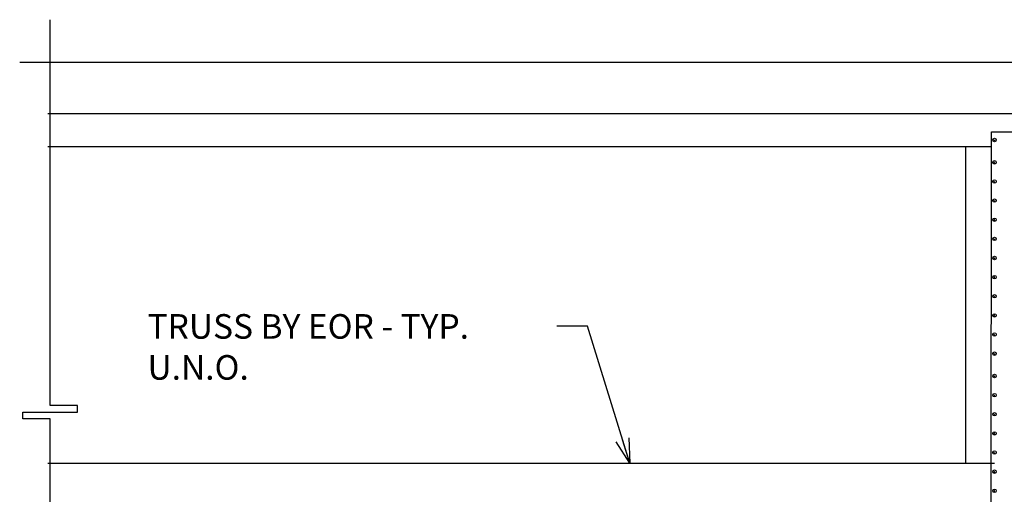
# Model space of a CAD drawing. Units: inches. Extents: x -539 to -167, y 1228 to 1499.
# Drawn here: x -288 to -243, y 1423 to 1445 of the extents above; entities that cross this region are included whole.
import ezdxf

# ---------------------------------------------------------------- set-up
doc = ezdxf.new("R2010")
doc.units = ezdxf.units.IN
doc.header["$LTSCALE"] = 6
doc.header["$MEASUREMENT"] = 0
doc.layers.get('0').update_dxf_attribs({"true_color": 0x000000})
for name, color, linetype, true_color in [('S-ANNO-BREK', 7, 'Continuous', 0x000000), ('S-ANNO-LEDR', 7, 'Continuous', 0x000000), ('S-STEL', 7, 'Continuous', 0x000000), ('S-STL', 7, 'Continuous', 0x000000), ('S-TXTS', 7, 'Continuous', 0x000000), ('S-WOOD', 7, 'Continuous', 0x000000)]:
    doc.layers.add(name, color=color, linetype=linetype, true_color=true_color)
doc.styles.add('LCE', font='arial.ttf', dxfattribs={"width": 0.85, "height": 1.125})
doc.dimstyles.new('ARROW', dxfattribs={"dimscale": 12, "dimtxt": 0.09375, "dimasz": 0.09375, "dimexe": 0.0625, "dimexo": 0.0625, "dimgap": 0.03125, "dimtad": 1, "dimdec": 4, "dimzin": 3, "dimdsep": 46, "dimlunit": 4, "dimtxsty": 'LCE', "dimblk": 'ARCHTICK', "dimcen": 0.09375, "dimclrd": 256, "dimclre": 256, "dimclrt": 256, "dimadec": 0, "dimazin": 0, "dimtfac": 1, "dimtdec": 4, "dimtofl": 0, "dimtmove": 0, "dimatfit": 3, "dimldrblk": 'OPEN30', "dimfxl": 0.1875, "dimtolj": 1, "dimtzin": 3, "dimarcsym": 0})

# ---------------------------------------------------------------- blocks, each defined once
blk = doc.blocks.new('_ArchTick')
at = {"color": 0, "linetype": 'ByBlock', "const_width": 0.15}
blk.add_lwpolyline([(-0.5, -0.5), (0.5, 0.5)], dxfattribs=at)
blk = doc.blocks.new('_Open30')
for p, q in [((-1, 0.268), (0, 0)), ((0, 0), (-1, -0.268)), ((0, 0), (-1, 0))]:
    blk.add_line(p, q)
blk = doc.blocks.new('plan-strap-2')
at = {"layer": 'S-STL'}
blk.add_line((-0.521, 15.593), (-0.52, 81.15), dxfattribs=at)
at = {"layer": 'S-STL', "ltscale": 0.25}
blk.add_line((-0.52, 81.15), (0.523, 81.15), dxfattribs=at)
at = {"layer": 'S-STL'}
for centre in [(-0.374, 80.784), (-0.374, 80.784), (-0.374, 79.76), (-0.374, 79.76), (-0.374, 78.885), (-0.374, 78.01), (-0.374, 78.01), (-0.374, 77.135), (-0.374, 76.26), (-0.374, 75.385), (-0.374, 75.385), (-0.374, 74.51), (-0.374, 74.51), (-0.374, 73.635), (-0.374, 73.635), (-0.374, 72.76), (-0.374, 71.885), (-0.374, 71.885), (-0.374, 71.01), (-0.374, 71.01), (-0.374, 69.986), (-0.374, 69.986), (-0.374, 69.111), (-0.374, 68.236), (-0.374, 68.236), (-0.374, 67.361), (-0.374, 66.486), (-0.374, 65.611), (-0.374, 65.611), (-0.374, 64.736), (-0.374, 64.736)]:
    blk.add_circle(centre, 0.0781, dxfattribs=at)
for centre in [(-0.374, 80.784), (-0.374, 80.784), (-0.374, 79.76), (-0.374, 79.76), (-0.374, 78.885), (-0.374, 78.01), (-0.374, 78.01), (-0.374, 77.135), (-0.374, 76.26), (-0.374, 75.385), (-0.374, 75.385), (-0.374, 74.51), (-0.374, 74.51), (-0.374, 73.635), (-0.374, 73.635), (-0.374, 72.76), (-0.374, 71.885), (-0.374, 71.885), (-0.374, 71.01), (-0.374, 71.01), (-0.374, 69.986), (-0.374, 69.986), (-0.374, 69.111), (-0.374, 68.236), (-0.374, 68.236), (-0.374, 67.361), (-0.374, 66.486), (-0.374, 65.611), (-0.374, 65.611), (-0.374, 64.736), (-0.374, 64.736)]:
    blk.add_arc(centre, 0.0312, 135, 315, dxfattribs=at)

msp = doc.modelspace()

# ---------------------------------------------------------------- linework, layer by layer
at = {"layer": 'S-ANNO-BREK'}
for points in [[(-287.04979, 1369.28071), (-287.04979, 1426.42698), (-288.29979, 1426.42698), (-288.29979, 1426.72698), (-285.79979, 1426.72698), (-285.79979, 1427.02698), (-287.04979, 1427.02698), (-287.04979, 1444.68159)], [(-174.85902, 1442.73047), (-231.70251, 1442.73047), (-231.70251, 1441.48047), (-232.00251, 1441.48047), (-232.00251, 1443.98047), (-232.30251, 1443.98047), (-232.30251, 1442.73047), (-288.44471, 1442.73047)]]:
    msp.add_lwpolyline(points, dxfattribs=at)
at = {"layer": 'S-WOOD'}
for p, q in [((-287.15186, 1440.38808), (-175.65186, 1440.38808)), ((-287.15186, 1438.88808), (-243.98745, 1438.88808)), ((-245.15186, 1424.38725), (-245.15186, 1438.88725)), ((-287.15186, 1424.38808), (-243.84148, 1424.38808))]:
    msp.add_line(p, q, dxfattribs=at)

# ---------------------------------------------------------------- block references
at = {"layer": 'S-STEL'}
msp.add_blockref('plan-strap-2', (-243.46637, 1358.39505), dxfattribs=at)

# ---------------------------------------------------------------- texts
at = {"layer": 'S-TXTS', "insert": (-282.59766, 1431.21341), "char_height": 1.125, "width": 18.923294, "attachment_point": 1, "style": 'LCE'}
msp.add_mtext('\\pxt4;TRUSS BY EOR - TYP. U.N.O.', dxfattribs=at)

# ---------------------------------------------------------------- leaders
at = {"layer": 'S-ANNO-LEDR'}
msp.add_leader([(-260.52645, 1424.3889), (-262.47086, 1430.66527), (-263.86007, 1430.66527)], dimstyle='ARROW', override={"dimgap": 0.03125, "dimtad": 0}, dxfattribs=at)

doc.saveas('drawing.dxf')
